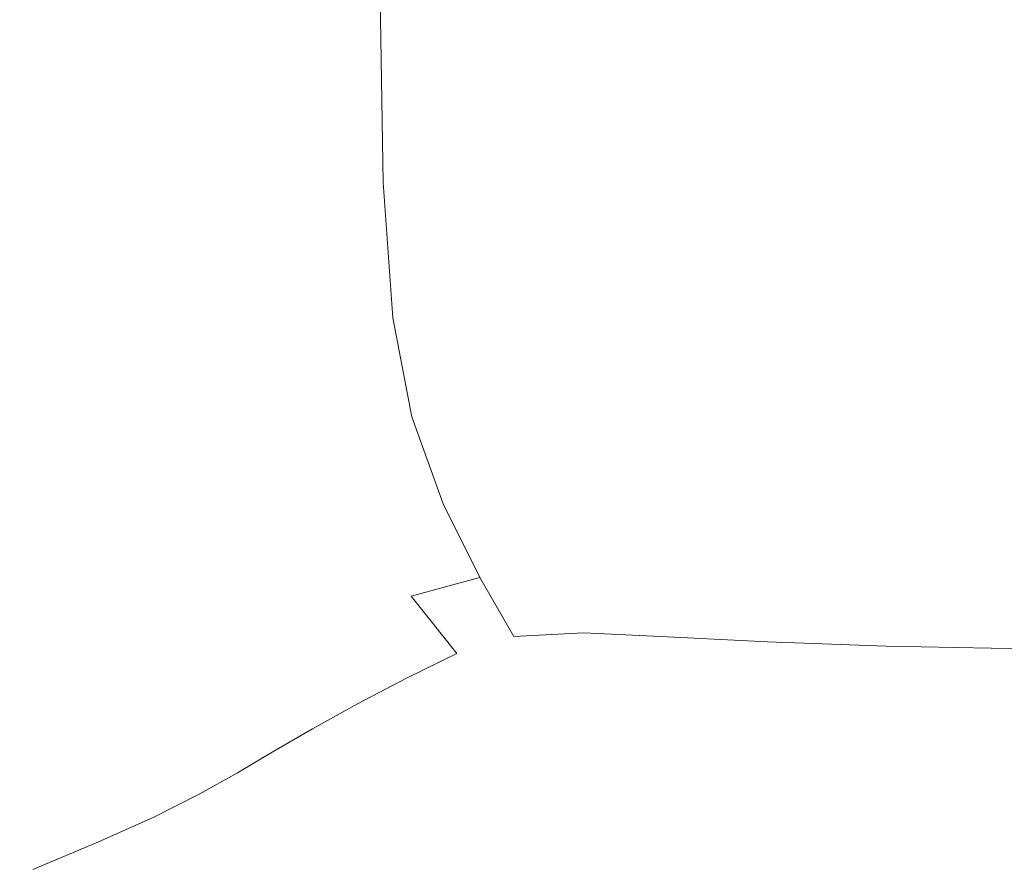
# Model space of a CAD drawing. Extents: x -950 to 950, y -450 to 450.
# Drawn here: x -719 to -643, y -315 to -250 of the extents above; entities that cross this region are included whole.
import ezdxf

# ---------------------------------------------------------------- set-up
doc = ezdxf.new("R2010")
doc.units = 0
doc.header["$LTSCALE"] = 500
doc.header["$MEASUREMENT"] = 0
doc.layers.add('EXC-CERAMIKA', color=7, linetype='Continuous')

msp = doc.modelspace()

# ---------------------------------------------------------------- linework, layer by layer
at = {"layer": 'EXC-CERAMIKA', "lineweight": 0}
for points, invisible_edges in [([(-706.884, -230.045, -164.575), (-702.704, -250.68, -171.012), (-702.704, -228.66, -171.016), (-706.884, -230.045, -164.575)], 15), ([(-697.562, -249.018, -176.952), (-702.704, -228.66, -171.016), (-702.704, -250.68, -171.012), (-697.562, -249.018, -176.952)], 15), ([(-710.316, -231.341, -157.773), (-706.884, -252.263, -164.575), (-706.884, -230.045, -164.575), (-710.316, -231.341, -157.773)], 15), ([(-702.704, -250.68, -171.012), (-706.884, -230.045, -164.575), (-706.884, -252.263, -164.575), (-702.704, -250.68, -171.012)], 15), ([(-713.216, -232.524, -150.741), (-710.316, -253.742, -157.773), (-710.316, -231.341, -157.773), (-713.216, -232.524, -150.741)], 15), ([(-706.884, -252.263, -164.575), (-710.316, -231.341, -157.773), (-710.316, -253.742, -157.773), (-706.884, -252.263, -164.575)], 15), ([(-715.902, -233.66, -143.064), (-713.216, -255.092, -150.741), (-713.216, -232.524, -150.741), (-715.902, -233.66, -143.064)], 15), ([(-710.316, -253.742, -157.773), (-713.216, -232.524, -150.741), (-713.216, -255.092, -150.741), (-710.316, -253.742, -157.773)], 15), ([(-718.693, -234.814, -134.33), (-715.902, -256.389, -143.064), (-715.902, -233.66, -143.064), (-718.693, -234.814, -134.33)], 15), ([(-713.216, -255.092, -150.741), (-715.902, -233.66, -143.064), (-715.902, -256.389, -143.064), (-713.216, -255.092, -150.741)], 15), ([(-721.906, -236.054, -124.124), (-718.693, -257.707, -134.33), (-718.693, -234.814, -134.33), (-721.906, -236.054, -124.124)], 15), ([(-715.902, -256.389, -143.064), (-718.693, -234.814, -134.33), (-718.693, -257.707, -134.33), (-715.902, -256.389, -143.064)], 15), ([(-718.693, -257.707, -134.33), (-721.906, -236.054, -124.124), (-721.906, -259.122, -124.124), (-718.693, -257.707, -134.33)], 15), ([(-664.469, -242.452, -193.547), (-653.365, -255.96, -195.317), (-653.41, -241.326, -195.702), (-664.469, -242.452, -193.547)], 15), ([(-653.365, -255.96, -195.317), (-641.517, -240.64, -197.024), (-653.41, -241.326, -195.702), (-653.365, -255.96, -195.317)], 15), ([(-641.517, -240.64, -197.024), (-653.365, -255.96, -195.317), (-641.499, -255.229, -196.594), (-641.517, -240.64, -197.024)], 15), ([(-674.553, -243.902, -190.577), (-664.379, -257.161, -193.233), (-664.469, -242.452, -193.547), (-674.553, -243.902, -190.577)], 15), ([(-653.365, -255.96, -195.317), (-664.469, -242.452, -193.547), (-664.379, -257.161, -193.233), (-653.365, -255.96, -195.317)], 15), ([(-683.524, -245.558, -186.81), (-674.41, -258.709, -190.345), (-674.553, -243.902, -190.577), (-683.524, -245.558, -186.81)], 15), ([(-664.379, -257.161, -193.233), (-674.553, -243.902, -190.577), (-674.41, -258.709, -190.345), (-664.379, -257.161, -193.233)], 15), ([(-691.24, -247.303, -182.262), (-683.327, -260.48, -186.659), (-683.524, -245.558, -186.81), (-691.24, -247.303, -182.262)], 15), ([(-674.41, -258.709, -190.345), (-683.524, -245.558, -186.81), (-683.327, -260.48, -186.659), (-674.41, -258.709, -190.345)], 15), ([(-697.562, -249.018, -176.952), (-690.998, -262.351, -182.18), (-691.24, -247.303, -182.262), (-697.562, -249.018, -176.952)], 15), ([(-683.327, -260.48, -186.659), (-691.24, -247.303, -182.262), (-690.998, -262.351, -182.18), (-683.327, -260.48, -186.659)], 13), ([(-702.704, -250.68, -171.012), (-697.293, -264.199, -176.912), (-697.562, -249.018, -176.952), (-702.704, -250.68, -171.012)], 15), ([(-690.998, -262.351, -182.18), (-697.562, -249.018, -176.952), (-697.293, -264.199, -176.912), (-690.998, -262.351, -182.18)], 15), ([(-706.884, -252.263, -164.575), (-702.422, -265.995, -170.994), (-702.704, -250.68, -171.012), (-706.884, -252.263, -164.575)], 15), ([(-697.293, -264.199, -176.912), (-702.704, -250.68, -171.012), (-702.422, -265.995, -170.994), (-697.293, -264.199, -176.912)], 15), ([(-710.316, -253.742, -157.773), (-706.597, -267.71, -164.566), (-706.884, -252.263, -164.575), (-710.316, -253.742, -157.773)], 15), ([(-702.422, -265.995, -170.994), (-706.884, -252.263, -164.575), (-706.597, -267.71, -164.566), (-702.422, -265.995, -170.994)], 15), ([(-713.216, -255.092, -150.741), (-710.03, -269.314, -157.767), (-710.316, -253.742, -157.773), (-713.216, -255.092, -150.741)], 15), ([(-706.597, -267.71, -164.566), (-710.316, -253.742, -157.773), (-710.03, -269.314, -157.767), (-706.597, -267.71, -164.566)], 15), ([(-715.902, -256.389, -143.064), (-712.931, -270.778, -150.736), (-713.216, -255.092, -150.741), (-715.902, -256.389, -143.064)], 15), ([(-710.03, -269.314, -157.767), (-713.216, -255.092, -150.741), (-712.931, -270.778, -150.736), (-710.03, -269.314, -157.767)], 15), ([(-653.231, -266.449, -194.585), (-641.499, -255.229, -196.594), (-653.365, -255.96, -195.317), (-653.231, -266.449, -194.585)], 15), ([(-641.499, -255.229, -196.594), (-653.231, -266.449, -194.585), (-641.445, -265.741, -195.78), (-641.499, -255.229, -196.594)], 15), ([(-718.693, -257.707, -134.33), (-715.619, -272.184, -143.06), (-715.902, -256.389, -143.064), (-718.693, -257.707, -134.33)], 15), ([(-712.931, -270.778, -150.736), (-715.902, -256.389, -143.064), (-715.619, -272.184, -143.06), (-712.931, -270.778, -150.736)], 15), ([(-664.379, -257.161, -193.233), (-653.231, -266.449, -194.585), (-653.365, -255.96, -195.317), (-664.379, -257.161, -193.233)], 15), ([(-674.41, -258.709, -190.345), (-664.111, -267.611, -192.629), (-664.379, -257.161, -193.233), (-674.41, -258.709, -190.345)], 15), ([(-653.231, -266.449, -194.585), (-664.379, -257.161, -193.233), (-664.111, -267.611, -192.629), (-653.231, -266.449, -194.585)], 15), ([(-721.906, -259.122, -124.124), (-718.412, -273.613, -134.327), (-718.693, -257.707, -134.33), (-721.906, -259.122, -124.124)], 15), ([(-715.619, -272.184, -143.06), (-718.693, -257.707, -134.33), (-718.412, -273.613, -134.327), (-715.619, -272.184, -143.06)], 15), ([(-683.327, -260.48, -186.659), (-673.98, -269.118, -189.894), (-674.41, -258.709, -190.345), (-683.327, -260.48, -186.659)], 15), ([(-664.111, -267.611, -192.629), (-674.41, -258.709, -190.345), (-673.98, -269.118, -189.894), (-664.111, -267.611, -192.629)], 15), ([(-718.412, -273.613, -134.327), (-721.906, -259.122, -124.124), (-721.631, -275.146, -124.122), (-718.412, -273.613, -134.327)], 15), ([(-690.998, -262.351, -182.18), (-682.736, -270.861, -186.36), (-683.327, -260.48, -186.659), (-690.998, -262.351, -182.18)], 15), ([(-673.98, -269.118, -189.894), (-683.327, -260.48, -186.659), (-682.736, -270.861, -186.36), (-673.98, -269.118, -189.894)], 15), ([(-697.293, -264.199, -176.912), (-690.272, -272.729, -182.009), (-690.998, -262.351, -182.18), (-697.293, -264.199, -176.912)], 15), ([(-682.736, -270.861, -186.36), (-690.998, -262.351, -182.18), (-690.272, -272.729, -182.009), (-682.736, -270.861, -186.36)], 13), ([(-702.422, -265.995, -170.994), (-696.486, -274.613, -176.822), (-697.293, -264.199, -176.912), (-702.422, -265.995, -170.994)], 15), ([(-690.272, -272.729, -182.009), (-697.293, -264.199, -176.912), (-696.486, -274.613, -176.822), (-690.272, -272.729, -182.009)], 15), ([(-706.597, -267.71, -164.566), (-701.575, -276.473, -170.948), (-702.422, -265.995, -170.994), (-706.597, -267.71, -164.566)], 15), ([(-696.486, -274.613, -176.822), (-702.422, -265.995, -170.994), (-701.575, -276.473, -170.948), (-696.486, -274.613, -176.822)], 15), ([(-652.962, -274.794, -193.28), (-641.445, -265.741, -195.78), (-653.231, -266.449, -194.585), (-652.962, -274.794, -193.28)], 15), ([(-641.445, -265.741, -195.78), (-652.962, -274.794, -193.28), (-641.338, -274.196, -194.332), (-641.445, -265.741, -195.78)], 15), ([(-664.111, -267.611, -192.629), (-652.962, -274.794, -193.28), (-653.231, -266.449, -194.585), (-664.111, -267.611, -192.629)], 15), ([(-710.03, -269.314, -157.767), (-705.738, -278.268, -164.54), (-706.597, -267.71, -164.566), (-710.03, -269.314, -157.767)], 15), ([(-701.575, -276.473, -170.948), (-706.597, -267.71, -164.566), (-705.738, -278.268, -164.54), (-701.575, -276.473, -170.948)], 15), ([(-673.98, -269.118, -189.894), (-663.573, -275.772, -191.551), (-664.111, -267.611, -192.629), (-673.98, -269.118, -189.894)], 15), ([(-652.962, -274.794, -193.28), (-664.111, -267.611, -192.629), (-663.573, -275.772, -191.551), (-652.962, -274.794, -193.28)], 15), ([(-682.736, -270.861, -186.36), (-673.12, -277.063, -189.085), (-673.98, -269.118, -189.894), (-682.736, -270.861, -186.36)], 15), ([(-663.573, -275.772, -191.551), (-673.98, -269.118, -189.894), (-673.12, -277.063, -189.085), (-663.573, -275.772, -191.551)], 15), ([(-712.931, -270.778, -150.736), (-709.172, -279.955, -157.747), (-710.03, -269.314, -157.767), (-712.931, -270.778, -150.736)], 15), ([(-705.738, -278.268, -164.54), (-710.03, -269.314, -157.767), (-709.172, -279.955, -157.747), (-705.738, -278.268, -164.54)], 15), ([(-715.619, -272.184, -143.06), (-712.075, -281.495, -150.721), (-712.931, -270.778, -150.736), (-715.619, -272.184, -143.06)], 15), ([(-709.172, -279.955, -157.747), (-712.931, -270.778, -150.736), (-712.075, -281.495, -150.721), (-709.172, -279.955, -157.747)], 15), ([(-690.272, -272.729, -182.009), (-681.553, -278.598, -185.821), (-682.736, -270.861, -186.36), (-690.272, -272.729, -182.009)], 15), ([(-673.12, -277.063, -189.085), (-682.736, -270.861, -186.36), (-681.553, -278.598, -185.821), (-673.12, -277.063, -189.085)], 15), ([(-718.412, -273.613, -134.327), (-714.768, -282.973, -143.049), (-715.619, -272.184, -143.06), (-718.412, -273.613, -134.327)], 15), ([(-712.075, -281.495, -150.721), (-715.619, -272.184, -143.06), (-714.768, -282.973, -143.049), (-712.075, -281.495, -150.721)], 15), ([(-696.486, -274.613, -176.822), (-688.821, -280.308, -181.697), (-690.272, -272.729, -182.009), (-696.486, -274.613, -176.822)], 15), ([(-681.553, -278.598, -185.821), (-690.272, -272.729, -182.009), (-688.821, -280.308, -181.697), (-681.553, -278.598, -185.821)], 13), ([(-721.631, -275.146, -124.122), (-717.572, -284.474, -134.317), (-718.412, -273.613, -134.327), (-721.631, -275.146, -124.122)], 15), ([(-714.768, -282.973, -143.049), (-718.412, -273.613, -134.327), (-717.572, -284.474, -134.317), (-714.768, -282.973, -143.049)], 15), ([(-652.514, -282.998, -191.176), (-641.338, -274.196, -194.332), (-652.962, -274.794, -193.28), (-652.514, -282.998, -191.176)], 15), ([(-641.338, -274.196, -194.332), (-652.514, -282.998, -191.176), (-641.159, -282.617, -192), (-641.338, -274.196, -194.332)], 15), ([(-717.572, -284.474, -134.317), (-721.631, -275.146, -124.122), (-720.805, -286.083, -124.113), (-717.572, -284.474, -134.317)], 15), ([(-701.575, -276.473, -170.948), (-694.873, -282.125, -176.653), (-696.486, -274.613, -176.822), (-701.575, -276.473, -170.948)], 15), ([(-688.821, -280.308, -181.697), (-696.486, -274.613, -176.822), (-694.873, -282.125, -176.653), (-688.821, -280.308, -181.697)], 15), ([(-662.678, -283.615, -189.812), (-652.962, -274.794, -193.28), (-663.573, -275.772, -191.551), (-662.678, -283.615, -189.812)], 15), ([(-652.962, -274.794, -193.28), (-662.678, -283.615, -189.812), (-652.514, -282.998, -191.176), (-652.962, -274.794, -193.28)], 15), ([(-671.687, -284.476, -187.779), (-663.573, -275.772, -191.551), (-673.12, -277.063, -189.085), (-671.687, -284.476, -187.779)], 15), ([(-663.573, -275.772, -191.551), (-671.687, -284.476, -187.779), (-662.678, -283.615, -189.812), (-663.573, -275.772, -191.551)], 15), ([(-705.738, -278.268, -164.54), (-699.882, -283.983, -170.86), (-701.575, -276.473, -170.948), (-705.738, -278.268, -164.54)], 15), ([(-694.873, -282.125, -176.653), (-701.575, -276.473, -170.948), (-699.882, -283.983, -170.86), (-694.873, -282.125, -176.653)], 15), ([(-679.583, -285.588, -184.947), (-673.12, -277.063, -189.085), (-681.553, -278.598, -185.821), (-679.583, -285.588, -184.947)], 15), ([(-673.12, -277.063, -189.085), (-679.583, -285.588, -184.947), (-671.687, -284.476, -187.779), (-673.12, -277.063, -189.085)], 15), ([(-709.172, -279.955, -157.747), (-704.019, -285.818, -164.488), (-705.738, -278.268, -164.54), (-709.172, -279.955, -157.747)], 15), ([(-699.882, -283.983, -170.86), (-705.738, -278.268, -164.54), (-704.019, -285.818, -164.488), (-699.882, -283.983, -170.86)], 15), ([(-686.402, -286.959, -181.19), (-681.553, -278.598, -185.821), (-688.821, -280.308, -181.697), (-686.402, -286.959, -181.19)], 15), ([(-681.553, -278.598, -185.821), (-686.402, -286.959, -181.19), (-679.583, -285.588, -184.947), (-681.553, -278.598, -185.821)], 15), ([(-712.075, -281.495, -150.721), (-707.455, -287.565, -157.708), (-709.172, -279.955, -157.747), (-712.075, -281.495, -150.721)], 15), ([(-704.019, -285.818, -164.488), (-709.172, -279.955, -157.747), (-707.455, -287.565, -157.708), (-704.019, -285.818, -164.488)], 15), ([(-692.185, -288.597, -176.378), (-688.821, -280.308, -181.697), (-694.873, -282.125, -176.653), (-692.185, -288.597, -176.378)], 15), ([(-688.821, -280.308, -181.697), (-692.185, -288.597, -176.378), (-686.402, -286.959, -181.19), (-688.821, -280.308, -181.697)], 11), ([(-714.768, -282.973, -143.049), (-710.364, -289.158, -150.691), (-712.075, -281.495, -150.721), (-714.768, -282.973, -143.049)], 15), ([(-707.455, -287.565, -157.708), (-712.075, -281.495, -150.721), (-710.364, -289.158, -150.691), (-707.455, -287.565, -157.708)], 15), ([(-697.06, -290.394, -170.714), (-694.873, -282.125, -176.653), (-699.882, -283.983, -170.86), (-697.06, -290.394, -170.714)], 15), ([(-694.873, -282.125, -176.653), (-697.06, -290.394, -170.714), (-692.185, -288.597, -176.378), (-694.873, -282.125, -176.653)], 15), ([(-652.233, -290.782, -188.296), (-641.159, -282.617, -192), (-652.514, -282.998, -191.176), (-652.233, -290.782, -188.296)], 15), ([(-641.159, -282.617, -192), (-652.233, -290.782, -188.296), (-641.196, -290.679, -188.85), (-641.159, -282.617, -192)], 15), ([(-717.572, -284.474, -134.317), (-713.068, -290.684, -143.026), (-714.768, -282.973, -143.049), (-717.572, -284.474, -134.317)], 15), ([(-710.364, -289.158, -150.691), (-714.768, -282.973, -143.049), (-713.068, -290.684, -143.026), (-710.364, -289.158, -150.691)], 15), ([(-670.214, -291.217, -185.854), (-662.678, -283.615, -189.812), (-671.687, -284.476, -187.779), (-670.214, -291.217, -185.854)], 15), ([(-662.678, -283.615, -189.812), (-670.214, -291.217, -185.854), (-661.862, -290.934, -187.363), (-662.678, -283.615, -189.812)], 15), ([(-661.862, -290.934, -187.363), (-652.514, -282.998, -191.176), (-662.678, -283.615, -189.812), (-661.862, -290.934, -187.363)], 15), ([(-652.514, -282.998, -191.176), (-661.862, -290.934, -187.363), (-652.233, -290.782, -188.296), (-652.514, -282.998, -191.176)], 15), ([(-701.153, -292.245, -164.401), (-699.882, -283.983, -170.86), (-704.019, -285.818, -164.488), (-701.153, -292.245, -164.401)], 15), ([(-699.882, -283.983, -170.86), (-701.153, -292.245, -164.401), (-697.06, -290.394, -170.714), (-699.882, -283.983, -170.86)], 15), ([(-720.805, -286.083, -124.113), (-715.891, -292.232, -134.298), (-717.572, -284.474, -134.317), (-720.805, -286.083, -124.113)], 15), ([(-713.068, -290.684, -143.026), (-717.572, -284.474, -134.317), (-715.891, -292.232, -134.298), (-713.068, -290.684, -143.026)], 15), ([(-677.422, -291.711, -183.575), (-671.687, -284.476, -187.779), (-679.583, -285.588, -184.947), (-677.422, -291.711, -183.575)], 15), ([(-671.687, -284.476, -187.779), (-677.422, -291.711, -183.575), (-670.214, -291.217, -185.854), (-671.687, -284.476, -187.779)], 15), ([(-704.595, -294.042, -157.643), (-704.019, -285.818, -164.488), (-707.455, -287.565, -157.708), (-704.595, -294.042, -157.643)], 15), ([(-704.019, -285.818, -164.488), (-704.595, -294.042, -157.643), (-701.153, -292.245, -164.401), (-704.019, -285.818, -164.488)], 15), ([(-683.601, -292.59, -180.325), (-679.583, -285.588, -184.947), (-686.402, -286.959, -181.19), (-683.601, -292.59, -180.325)], 15), ([(-679.583, -285.588, -184.947), (-683.601, -292.59, -180.325), (-677.422, -291.711, -183.575), (-679.583, -285.588, -184.947)], 15), ([(-715.891, -292.232, -134.298), (-720.805, -286.083, -124.113), (-719.155, -293.89, -124.097), (-715.891, -292.232, -134.298)], 15), ([(-688.868, -294.028, -175.902), (-686.402, -286.959, -181.19), (-692.185, -288.597, -176.378), (-688.868, -294.028, -175.902)], 15), ([(-686.402, -286.959, -181.19), (-688.868, -294.028, -175.902), (-683.601, -292.59, -180.325), (-686.402, -286.959, -181.19)], 9), ([(-707.512, -295.679, -150.642), (-707.455, -287.565, -157.708), (-710.364, -289.158, -150.691), (-707.512, -295.679, -150.642)], 15), ([(-707.455, -287.565, -157.708), (-707.512, -295.679, -150.642), (-704.595, -294.042, -157.643), (-707.455, -287.565, -157.708)], 15), ([(-693.404, -295.801, -170.493), (-692.185, -288.597, -176.378), (-697.06, -290.394, -170.714), (-693.404, -295.801, -170.493)], 15), ([(-692.185, -288.597, -176.378), (-693.404, -295.801, -170.493), (-688.868, -294.028, -175.902), (-692.185, -288.597, -176.378)], 15), ([(-710.234, -297.245, -142.987), (-710.364, -289.158, -150.691), (-713.068, -290.684, -143.026), (-710.234, -297.245, -142.987)], 15), ([(-710.364, -289.158, -150.691), (-710.234, -297.245, -142.987), (-707.512, -295.679, -150.642), (-710.364, -289.158, -150.691)], 15), ([(-697.387, -297.681, -164.286), (-697.06, -290.394, -170.714), (-701.153, -292.245, -164.401), (-697.387, -297.681, -164.286)], 15), ([(-697.06, -290.394, -170.714), (-697.387, -297.681, -164.286), (-693.404, -295.801, -170.493), (-697.06, -290.394, -170.714)], 15), ([(-713.088, -298.83, -134.267), (-713.068, -290.684, -143.026), (-715.891, -292.232, -134.298), (-713.088, -298.83, -134.267)], 15), ([(-713.068, -290.684, -143.026), (-713.088, -298.83, -134.267), (-710.234, -297.245, -142.987), (-713.068, -290.684, -143.026)], 15), ([(-669.234, -297.149, -183.19), (-661.862, -290.934, -187.363), (-670.214, -291.217, -185.854), (-669.234, -297.149, -183.19)], 15), ([(-661.862, -290.934, -187.363), (-669.234, -297.149, -183.19), (-661.565, -297.525, -184.154), (-661.862, -290.934, -187.363)], 15), ([(-661.565, -297.525, -184.154), (-652.233, -290.782, -188.296), (-661.862, -290.934, -187.363), (-661.565, -297.525, -184.154)], 15), ([(-652.233, -290.782, -188.296), (-661.565, -297.525, -184.154), (-652.464, -297.864, -184.662), (-652.233, -290.782, -188.296)], 15), ([(-652.464, -297.864, -184.662), (-641.196, -290.679, -188.85), (-652.233, -290.782, -188.296), (-652.464, -297.864, -184.662)], 15), ([(-641.196, -290.679, -188.85), (-652.464, -297.864, -184.662), (-641.736, -298.057, -184.948), (-641.196, -290.679, -188.85)], 15), ([(-681, -297.108, -178.939), (-677.422, -291.711, -183.575), (-683.601, -292.59, -180.325), (-681, -297.108, -178.939)], 15), ([(-677.422, -291.711, -183.575), (-681, -297.108, -178.939), (-675.668, -296.847, -181.539), (-677.422, -291.711, -183.575)], 15), ([(-675.668, -296.847, -181.539), (-670.214, -291.217, -185.854), (-677.422, -291.711, -183.575), (-675.668, -296.847, -181.539)], 15), ([(-670.214, -291.217, -185.854), (-675.668, -296.847, -181.539), (-669.234, -297.149, -183.19), (-670.214, -291.217, -185.854)], 15), ([(-716.404, -300.523, -124.07), (-715.891, -292.232, -134.298), (-719.155, -293.89, -124.097), (-716.404, -300.523, -124.07)], 15), ([(-715.891, -292.232, -134.298), (-716.404, -300.523, -124.07), (-713.088, -298.83, -134.267), (-715.891, -292.232, -134.298)], 15), ([(-700.836, -299.53, -157.556), (-701.153, -292.245, -164.401), (-704.595, -294.042, -157.643), (-700.836, -299.53, -157.556)], 15), ([(-701.153, -292.245, -164.401), (-700.836, -299.53, -157.556), (-697.387, -297.681, -164.286), (-701.153, -292.245, -164.401)], 15), ([(-685.367, -298.42, -175.132), (-683.601, -292.59, -180.325), (-688.868, -294.028, -175.902), (-685.367, -298.42, -175.132)], 11), ([(-683.601, -292.59, -180.325), (-685.367, -298.42, -175.132), (-681, -297.108, -178.939), (-683.601, -292.59, -180.325)], 11), ([(-719.155, -293.89, -124.097), (-720.509, -302.414, -111.986), (-716.404, -300.523, -124.07), (-719.155, -293.89, -124.097)], 15), ([(-703.768, -301.211, -150.575), (-704.595, -294.042, -157.643), (-707.512, -295.679, -150.642), (-703.768, -301.211, -150.575)], 15), ([(-704.595, -294.042, -157.643), (-703.768, -301.211, -150.575), (-700.836, -299.53, -157.556), (-704.595, -294.042, -157.643)], 15), ([(-689.209, -300.299, -170.181), (-688.868, -294.028, -175.902), (-693.404, -295.801, -170.493), (-689.209, -300.299, -170.181)], 15), ([(-688.868, -294.028, -175.902), (-689.209, -300.299, -170.181), (-685.367, -298.42, -175.132), (-688.868, -294.028, -175.902)], 15), ([(-706.515, -302.814, -142.935), (-707.512, -295.679, -150.642), (-710.234, -297.245, -142.987), (-706.515, -302.814, -142.935)], 15), ([(-707.512, -295.679, -150.642), (-706.515, -302.814, -142.935), (-703.768, -301.211, -150.575), (-707.512, -295.679, -150.642)], 15), ([(-692.965, -302.261, -164.15), (-693.404, -295.801, -170.493), (-697.387, -297.681, -164.286), (-692.965, -302.261, -164.15)], 15), ([(-693.404, -295.801, -170.493), (-692.965, -302.261, -164.15), (-689.209, -300.299, -170.181), (-693.404, -295.801, -170.493)], 15), ([(-681.419, -301.832, -174.579), (-681, -297.108, -178.939), (-685.367, -298.42, -175.132), (-681.419, -301.832, -174.579)], 15), ([(-681, -297.108, -178.939), (-681.419, -301.832, -174.579), (-679.172, -300.036, -177.476), (-681, -297.108, -178.939)], 15), ([(-679.172, -300.036, -177.476), (-675.668, -296.847, -181.539), (-681, -297.108, -178.939), (-679.172, -300.036, -177.476)], 13), ([(-675.668, -296.847, -181.539), (-679.172, -300.036, -177.476), (-675.165, -301.039, -178.658), (-675.668, -296.847, -181.539)], 15), ([(-675.165, -301.039, -178.658), (-669.234, -297.149, -183.19), (-675.668, -296.847, -181.539), (-675.165, -301.039, -178.658)], 13), ([(-669.234, -297.149, -183.19), (-675.165, -301.039, -178.658), (-669.342, -302.172, -179.664), (-669.234, -297.149, -183.19)], 15), ([(-669.342, -302.172, -179.664), (-661.565, -297.525, -184.154), (-669.234, -297.149, -183.19), (-669.342, -302.172, -179.664)], 13), ([(-709.412, -304.431, -134.224), (-710.234, -297.245, -142.987), (-713.088, -298.83, -134.267), (-709.412, -304.431, -134.224)], 15), ([(-710.234, -297.245, -142.987), (-709.412, -304.431, -134.224), (-706.515, -302.814, -142.935), (-710.234, -297.245, -142.987)], 15), ([(-696.425, -304.175, -157.45), (-697.387, -297.681, -164.286), (-700.836, -299.53, -157.556), (-696.425, -304.175, -157.45)], 15), ([(-697.387, -297.681, -164.286), (-696.425, -304.175, -157.45), (-692.965, -302.261, -164.15), (-697.387, -297.681, -164.286)], 15), ([(-661.565, -297.525, -184.154), (-669.342, -302.172, -179.664), (-662.224, -303.181, -180.136), (-661.565, -297.525, -184.154)], 15), ([(-662.224, -303.181, -180.136), (-652.464, -297.864, -184.662), (-661.565, -297.525, -184.154), (-662.224, -303.181, -180.136)], 13), ([(-652.464, -297.864, -184.662), (-662.224, -303.181, -180.136), (-653.553, -303.966, -180.295), (-652.464, -297.864, -184.662)], 15), ([(-653.553, -303.966, -180.295), (-641.736, -298.057, -184.948), (-652.464, -297.864, -184.662), (-653.553, -303.966, -180.295)], 13), ([(-684.593, -303.999, -169.91), (-685.367, -298.42, -175.132), (-689.209, -300.299, -170.181), (-684.593, -303.999, -169.91)], 13), ([(-685.367, -298.42, -175.132), (-684.593, -303.999, -169.91), (-681.419, -301.832, -174.579), (-685.367, -298.42, -175.132)], 15), ([(-641.736, -298.057, -184.948), (-653.553, -303.966, -180.295), (-643.068, -304.427, -180.361), (-641.736, -298.057, -184.948)], 15), ([(-712.793, -306.151, -124.034), (-713.088, -298.83, -134.267), (-716.404, -300.523, -124.07), (-712.793, -306.151, -124.034)], 15), ([(-713.088, -298.83, -134.267), (-712.793, -306.151, -124.034), (-709.412, -304.431, -134.224), (-713.088, -298.83, -134.267)], 15), ([(-699.377, -305.906, -150.493), (-700.836, -299.53, -157.556), (-703.768, -301.211, -150.575), (-699.377, -305.906, -150.493)], 15), ([(-700.836, -299.53, -157.556), (-699.377, -305.906, -150.493), (-696.425, -304.175, -157.45), (-700.836, -299.53, -157.556)], 15), ([(-681.419, -301.832, -174.579), (-675.165, -301.039, -178.658), (-679.172, -300.036, -177.476), (-681.419, -301.832, -174.579)], 15), ([(-716.991, -308.065, -111.953), (-716.404, -300.523, -124.07), (-720.509, -302.414, -111.986), (-716.991, -308.065, -111.953)], 15), ([(-716.404, -300.523, -124.07), (-716.991, -308.065, -111.953), (-712.793, -306.151, -124.034), (-716.404, -300.523, -124.07)], 15), ([(-688.132, -306.121, -163.998), (-689.209, -300.299, -170.181), (-692.965, -302.261, -164.15), (-688.132, -306.121, -163.998)], 13), ([(-689.209, -300.299, -170.181), (-688.132, -306.121, -163.998), (-684.593, -303.999, -169.91), (-689.209, -300.299, -170.181)], 15), ([(-702.16, -307.549, -142.87), (-703.768, -301.211, -150.575), (-706.515, -302.814, -142.935), (-702.16, -307.549, -142.87)], 15), ([(-703.768, -301.211, -150.575), (-702.16, -307.549, -142.87), (-699.377, -305.906, -150.493), (-703.768, -301.211, -150.575)], 15), ([(-675.165, -301.039, -178.658), (-681.419, -301.832, -174.579), (-676.76, -304.327, -174.754), (-675.165, -301.039, -178.658)], 15), ([(-676.76, -304.327, -174.754), (-669.342, -302.172, -179.664), (-675.165, -301.039, -178.658), (-676.76, -304.327, -174.754)], 15), ([(-720.509, -302.414, -111.986), (-721.854, -310.126, -98.454), (-716.991, -308.065, -111.953), (-720.509, -302.414, -111.986)], 15), ([(-691.606, -308.119, -157.331), (-692.965, -302.261, -164.15), (-696.425, -304.175, -157.45), (-691.606, -308.119, -157.331)], 13), ([(-692.965, -302.261, -164.15), (-691.606, -308.119, -157.331), (-688.132, -306.121, -163.998), (-692.965, -302.261, -164.15)], 15), ([(-684.593, -303.999, -169.91), (-676.76, -304.327, -174.754), (-681.419, -301.832, -174.579), (-684.593, -303.999, -169.91)], 15), ([(-669.342, -302.172, -179.664), (-676.76, -304.327, -174.754), (-671.132, -306.189, -175.15), (-669.342, -302.172, -179.664)], 15), ([(-671.132, -306.189, -175.15), (-662.224, -303.181, -180.136), (-669.342, -302.172, -179.664), (-671.132, -306.189, -175.15)], 15), ([(-705.109, -309.195, -134.171), (-706.515, -302.814, -142.935), (-709.412, -304.431, -134.224), (-705.109, -309.195, -134.171)], 15), ([(-706.515, -302.814, -142.935), (-705.109, -309.195, -134.171), (-702.16, -307.549, -142.87), (-706.515, -302.814, -142.935)], 15), ([(-662.224, -303.181, -180.136), (-671.132, -306.189, -175.15), (-664.278, -307.699, -175.261), (-662.224, -303.181, -180.136)], 15), ([(-664.278, -307.699, -175.261), (-653.553, -303.966, -180.295), (-662.224, -303.181, -180.136), (-664.278, -307.699, -175.261)], 15), ([(-653.553, -303.966, -180.295), (-664.278, -307.699, -175.261), (-655.845, -308.808, -175.218), (-653.553, -303.966, -180.295)], 15), ([(-645.479, -309.462, -175.154), (-653.553, -303.966, -180.295), (-655.845, -308.808, -175.218), (-645.479, -309.462, -175.154)], 15), ([(-653.553, -303.966, -180.295), (-645.479, -309.462, -175.154), (-643.068, -304.427, -180.361), (-653.553, -303.966, -180.295)], 15), ([(-708.562, -310.938, -123.988), (-709.412, -304.431, -134.224), (-712.793, -306.151, -124.034), (-708.562, -310.938, -123.988)], 15), ([(-709.412, -304.431, -134.224), (-708.562, -310.938, -123.988), (-705.109, -309.195, -134.171), (-709.412, -304.431, -134.224)], 15), ([(-694.589, -309.916, -150.4), (-696.425, -304.175, -157.45), (-699.377, -305.906, -150.493), (-694.589, -309.916, -150.4)], 13), ([(-696.425, -304.175, -157.45), (-694.589, -309.916, -150.4), (-691.606, -308.119, -157.331), (-696.425, -304.175, -157.45)], 15), ([(-688.132, -306.121, -163.998), (-679.674, -307.013, -169.817), (-684.593, -303.999, -169.91), (-688.132, -306.121, -163.998)], 15), ([(-676.76, -304.327, -174.754), (-684.593, -303.999, -169.91), (-679.674, -307.013, -169.817), (-676.76, -304.327, -174.754)], 15), ([(-679.674, -307.013, -169.817), (-671.132, -306.189, -175.15), (-676.76, -304.327, -174.754), (-679.674, -307.013, -169.817)], 15), ([(-626.592, -309.76, -175.024), (-643.068, -304.427, -180.361), (-645.479, -309.462, -175.154), (-626.592, -309.76, -175.024)], 15), ([(-712.856, -312.871, -111.911), (-712.793, -306.151, -124.034), (-716.991, -308.065, -111.953), (-712.856, -312.871, -111.911)], 15), ([(-712.793, -306.151, -124.034), (-712.856, -312.871, -111.911), (-708.562, -310.938, -123.988), (-712.793, -306.151, -124.034)], 15), ([(-697.417, -311.606, -142.795), (-699.377, -305.906, -150.493), (-702.16, -307.549, -142.87), (-697.417, -311.606, -142.795)], 13), ([(-699.377, -305.906, -150.493), (-697.417, -311.606, -142.795), (-694.589, -309.916, -150.4), (-699.377, -305.906, -150.493)], 15), ([(-691.606, -308.119, -157.331), (-683.132, -309.394, -163.838), (-688.132, -306.121, -163.998), (-691.606, -308.119, -157.331)], 15), ([(-679.674, -307.013, -169.817), (-688.132, -306.121, -163.998), (-683.132, -309.394, -163.838), (-679.674, -307.013, -169.817)], 15), ([(-671.132, -306.189, -175.15), (-679.674, -307.013, -169.817), (-674.039, -309.417, -169.777), (-671.132, -306.189, -175.15)], 15), ([(-674.039, -309.417, -169.777), (-664.278, -307.699, -175.261), (-671.132, -306.189, -175.15), (-674.039, -309.417, -169.777)], 15), ([(-683.132, -309.394, -163.838), (-674.039, -309.417, -169.777), (-679.674, -307.013, -169.817), (-683.132, -309.394, -163.838)], 15), ([(-700.425, -313.287, -134.109), (-702.16, -307.549, -142.87), (-705.109, -309.195, -134.171), (-700.425, -313.287, -134.109)], 13), ([(-702.16, -307.549, -142.87), (-700.425, -313.287, -134.109), (-697.417, -311.606, -142.795), (-702.16, -307.549, -142.87)], 15), ([(-664.278, -307.699, -175.261), (-674.039, -309.417, -169.777), (-667.273, -311.289, -169.672), (-664.278, -307.699, -175.261)], 15), ([(-667.273, -311.289, -169.672), (-655.845, -308.808, -175.218), (-664.278, -307.699, -175.261), (-667.273, -311.289, -169.672)], 15), ([(-717.833, -314.945, -98.414), (-716.991, -308.065, -111.953), (-721.854, -310.126, -98.454), (-717.833, -314.945, -98.414)], 15), ([(-716.991, -308.065, -111.953), (-717.833, -314.945, -98.414), (-712.856, -312.871, -111.911), (-716.991, -308.065, -111.953)], 15), ([(-694.589, -309.916, -150.4), (-686.627, -311.508, -157.203), (-691.606, -308.119, -157.331), (-694.589, -309.916, -150.4)], 15), ([(-683.132, -309.394, -163.838), (-691.606, -308.119, -157.331), (-686.627, -311.508, -157.203), (-683.132, -309.394, -163.838)], 15), ([(-703.951, -315.053, -123.935), (-705.109, -309.195, -134.171), (-708.562, -310.938, -123.988), (-703.951, -315.053, -123.935)], 13), ([(-705.109, -309.195, -134.171), (-703.951, -315.053, -123.935), (-700.425, -313.287, -134.109), (-705.109, -309.195, -134.171)], 15), ([(-655.845, -308.808, -175.218), (-667.273, -311.289, -169.672), (-658.941, -312.623, -169.538), (-655.845, -308.808, -175.218)], 15), ([(-648.603, -313.411, -169.415), (-655.845, -308.808, -175.218), (-658.941, -312.623, -169.538), (-648.603, -313.411, -169.415)], 15), ([(-655.845, -308.808, -175.218), (-648.603, -313.411, -169.415), (-645.479, -309.462, -175.154), (-655.845, -308.808, -175.218)], 15), ([(-697.417, -311.606, -142.795), (-689.651, -313.391, -150.296), (-694.589, -309.916, -150.4), (-697.417, -311.606, -142.795)], 15), ([(-686.627, -311.508, -157.203), (-694.589, -309.916, -150.4), (-689.651, -313.391, -150.296), (-686.627, -311.508, -157.203)], 15), ([(-686.627, -311.508, -157.203), (-677.497, -312.076, -163.675), (-683.132, -309.394, -163.838), (-686.627, -311.508, -157.203)], 15), ([(-674.039, -309.417, -169.777), (-683.132, -309.394, -163.838), (-677.497, -312.076, -163.675), (-674.039, -309.417, -169.777)], 15), ([(-677.497, -312.076, -163.675), (-667.273, -311.289, -169.672), (-674.039, -309.417, -169.777), (-677.497, -312.076, -163.675)], 15), ([(-629.651, -313.774, -169.242), (-645.479, -309.462, -175.154), (-648.603, -313.411, -169.415), (-629.651, -313.774, -169.242)], 15), ([(-645.479, -309.462, -175.154), (-629.651, -313.774, -169.242), (-626.592, -309.76, -175.024), (-645.479, -309.462, -175.154)], 15), ([(-721.854, -310.126, -98.454), (-723.337, -317.115, -83.971), (-717.833, -314.945, -98.414), (-721.854, -310.126, -98.454)], 15), ([(-708.331, -317.002, -111.863), (-708.562, -310.938, -123.988), (-712.856, -312.871, -111.911), (-708.331, -317.002, -111.863)], 13), ([(-708.562, -310.938, -123.988), (-708.331, -317.002, -111.863), (-703.951, -315.053, -123.935), (-708.562, -310.938, -123.988)], 15), ([(-689.651, -313.391, -150.296), (-681.008, -314.318, -157.069), (-686.627, -311.508, -157.203), (-689.651, -313.391, -150.296)], 15), ([(-677.497, -312.076, -163.675), (-686.627, -311.508, -157.203), (-681.008, -314.318, -157.069), (-677.497, -312.076, -163.675)], 15), ([(-667.273, -311.289, -169.672), (-677.497, -312.076, -163.675), (-670.756, -314.161, -163.515), (-667.273, -311.289, -169.672)], 15), ([(-670.756, -314.161, -163.515), (-658.941, -312.623, -169.538), (-667.273, -311.289, -169.672), (-670.756, -314.161, -163.515)], 15), ([(-700.425, -313.287, -134.109), (-692.534, -315.144, -142.711), (-697.417, -311.606, -142.795), (-700.425, -313.287, -134.109)], 15), ([(-689.651, -313.391, -150.296), (-697.417, -311.606, -142.795), (-692.534, -315.144, -142.711), (-689.651, -313.391, -150.296)], 15), ([(-681.008, -314.318, -157.069), (-670.756, -314.161, -163.515), (-677.497, -312.076, -163.675), (-681.008, -314.318, -157.069)], 15), ([(-713.404, -319.086, -98.368), (-712.856, -312.871, -111.911), (-717.833, -314.945, -98.414), (-713.404, -319.086, -98.368)], 13), ([(-712.856, -312.871, -111.911), (-713.404, -319.086, -98.368), (-708.331, -317.002, -111.863), (-712.856, -312.871, -111.911)], 15), ([(-658.941, -312.623, -169.538), (-670.756, -314.161, -163.515), (-662.439, -315.645, -163.364), (-658.941, -312.623, -169.538)], 15), ([(-652.077, -316.521, -163.229), (-658.941, -312.623, -169.538), (-662.439, -315.645, -163.364), (-652.077, -316.521, -163.229)], 15), ([(-658.941, -312.623, -169.538), (-652.077, -316.521, -163.229), (-648.603, -313.411, -169.415), (-658.941, -312.623, -169.538)], 15), ([(-703.951, -315.053, -123.935), (-695.607, -316.868, -134.04), (-700.425, -313.287, -134.109), (-703.951, -315.053, -123.935)], 15), ([(-692.534, -315.144, -142.711), (-700.425, -313.287, -134.109), (-695.607, -316.868, -134.04), (-692.534, -315.144, -142.711)], 15), ([(-692.534, -315.144, -142.711), (-684.073, -316.296, -150.187), (-689.651, -313.391, -150.296), (-692.534, -315.144, -142.711)], 15), ([(-681.008, -314.318, -157.069), (-689.651, -313.391, -150.296), (-684.073, -316.296, -150.187), (-681.008, -314.318, -157.069)], 15), ([(-633.024, -316.925, -163.044), (-648.603, -313.411, -169.415), (-652.077, -316.521, -163.229), (-633.024, -316.925, -163.044)], 15), ([(-648.603, -313.411, -169.415), (-633.024, -316.925, -163.044), (-629.651, -313.774, -169.242), (-648.603, -313.411, -169.415)], 15), ([(-684.073, -316.296, -150.187), (-674.271, -316.526, -156.935), (-681.008, -314.318, -157.069), (-684.073, -316.296, -150.187)], 15), ([(-670.756, -314.161, -163.515), (-681.008, -314.318, -157.069), (-674.271, -316.526, -156.935), (-670.756, -314.161, -163.515)], 15), ([(-674.271, -316.526, -156.935), (-662.439, -315.645, -163.364), (-670.756, -314.161, -163.515), (-674.271, -316.526, -156.935)], 15)]:
    msp.add_3dface(points, dxfattribs=dict(at, invisible_edges=invisible_edges))

doc.saveas('drawing.dxf')
